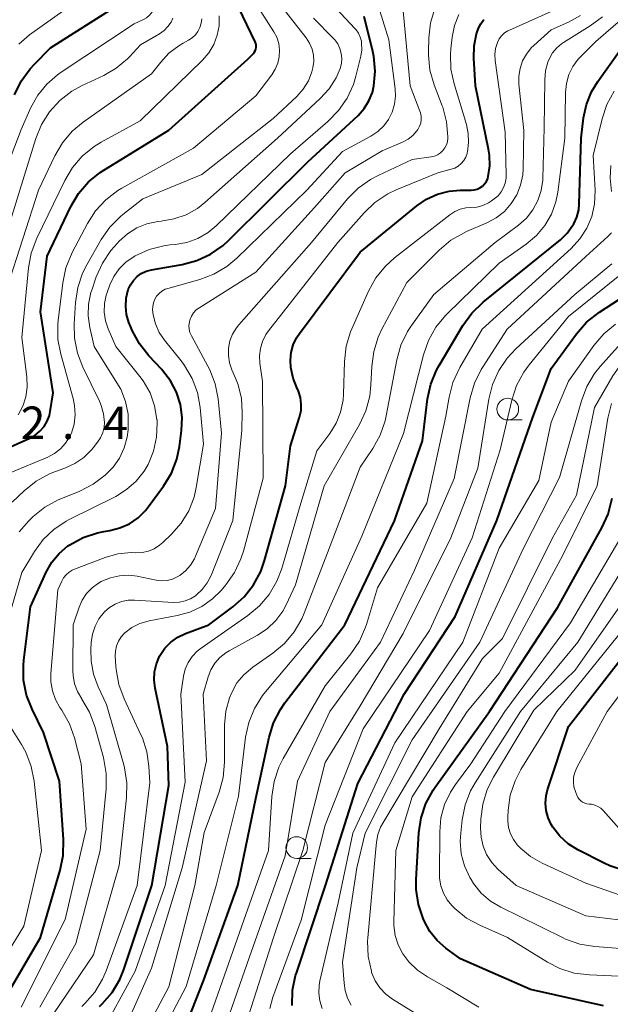
# Model space of a CAD drawing. Units: metres. Extents: x -64000 to -62000, y 21000 to 22500.
# Drawn here: x -63004 to -62936, y 21089 to 21203 of the extents above; entities that cross this region are included whole.
import ezdxf

# ---------------------------------------------------------------- set-up
doc = ezdxf.new("R2010")
doc.units = ezdxf.units.M
for name, color, linetype, lineweight in [('633100_広葉樹林', 7, 'Continuous', 13), ('710100_等高線(計曲線)', 7, 'Continuous', 40), ('710200_等高線(主曲線)', 7, 'Continuous', 13), ('731200_図化機測定による標高点', 7, 'Continuous', 40)]:
    doc.layers.add(name, color=color, linetype=linetype, lineweight=lineweight)
doc.styles.add('Style-WORKING', font='MS Gothic.ttf')

msp = doc.modelspace()

# ---------------------------------------------------------------- linework, layer by layer
at = {"layer": '633100_広葉樹林', "linetype": 'Continuous', "lineweight": 13}
for p, q in [((-62948, 21156.56), (-62946.33, 21156.56)), ((-62972.29, 21106.1), (-62970.62, 21106.1))]:
    msp.add_line(p, q, dxfattribs=at)
for centre in [(-62948, 21157.81), (-62972.29, 21107.35)]:
    msp.add_circle(centre, 1.25, dxfattribs=at)
at = {"layer": '710100_等高線(計曲線)', "linetype": 'Continuous', "lineweight": 40, "flags": 128}
for points, elevation in [([(-62994.9, 21185.05), (-62994.49, 21185.32), (-62987, 21189.93), (-62977.93, 21198.07), (-62977.31, 21198.69), (-62977.17, 21198.86), (-62977.06, 21199.04), (-62976.99, 21199.25), (-62976.95, 21199.46), (-62976.95, 21199.68), (-62976.99, 21199.89), (-62977.07, 21200.1), (-62980.36, 21207)], 710), ([(-63004.76, 21193.99), (-63004, 21195.56), (-63002.98, 21196.98), (-63002.47, 21197.53), (-63000.62, 21199.38), (-62993, 21204.22), (-62992, 21204.65)], 700), ([(-62977.25, 21137.59), (-62976.42, 21139.13), (-62975.98, 21140.38), (-62973.56, 21149), (-62973, 21153.6), (-62971.96, 21156.9), (-62971.79, 21157.64), (-62971.76, 21158.39), (-62971.86, 21159.14), (-62972.08, 21159.86), (-62972.21, 21160.15), (-62972.23, 21160.18), (-62972.7, 21161.36), (-62972.95, 21162.61), (-62973, 21163.44), (-62972.92, 21164.34), (-62972.69, 21165.21), (-62972.31, 21166.02), (-62971.97, 21166.53), (-62965, 21175.87), (-62958.48, 21181.21), (-62957.34, 21181.99), (-62956.08, 21182.55), (-62954.74, 21182.9), (-62953.46, 21183), (-62952.23, 21183), (-62951.88, 21183.03), (-62951.53, 21183.12), (-62951.21, 21183.27), (-62950.92, 21183.48), (-62950.67, 21183.73), (-62950.46, 21184.02), (-62950.31, 21184.35), (-62950.24, 21184.57), (-62950.06, 21185.8), (-62950.09, 21187.04), (-62950.2, 21187.71), (-62951.73, 21195), (-62951.91, 21198.21), (-62951.87, 21199.63), (-62951.58, 21201.01), (-62951.35, 21201.65), (-62951.09, 21202.17), (-62950.74, 21202.65)], 730), ([(-62965.23, 21191.62), (-62964.53, 21192.4), (-62963.97, 21193.29), (-62963.58, 21194.26), (-62963.4, 21195), (-62963.26, 21196.7), (-62963.41, 21198.39), (-62963.53, 21198.97), (-62964.51, 21203)], 720), ([(-62986.54, 21083.04), (-62983, 21092.01), (-62979.08, 21103), (-62977.01, 21112.99), (-62975.47, 21120.04), (-62974.96, 21121.7), (-62974.16, 21123.25), (-62973.65, 21123.99), (-62966.75, 21133), (-62961.04, 21144.96), (-62957.82, 21154.18), (-62957.22, 21158.98), (-62956.85, 21160.68), (-62956.2, 21162.29), (-62955.9, 21162.83), (-62953.17, 21167.45), (-62952.15, 21168.86), (-62950.84, 21170.13), (-62941.95, 21177.31), (-62941.15, 21178.08), (-62940.5, 21178.97), (-62940.4, 21179.13), (-62940.05, 21179.92), (-62939.83, 21180.75), (-62939.77, 21181.41), (-62939.54, 21189), (-62939.27, 21191.32), (-62938.95, 21192.86), (-62938.37, 21194.32), (-62937.64, 21195.53), (-62935, 21199.22)], 740), ([(-63008.51, 21085.49), (-63001.78, 21097), (-62999.51, 21104.74), (-62999.16, 21106.45), (-62999.13, 21108.26), (-62999.6, 21115), (-63001.41, 21120.59), (-63002.74, 21123.28), (-63003.37, 21124.9), (-63003.71, 21126.61), (-63003.74, 21128.35), (-63003.69, 21128.9), (-63002.94, 21135.06), (-63001.12, 21139.03), (-63000.46, 21140.18), (-62999.62, 21141.2), (-62998.61, 21142.06), (-62998.41, 21142.2), (-62996.88, 21143.03), (-62995.23, 21143.58), (-62994.47, 21143.73), (-62993.8, 21143.84), (-62992.64, 21144.13), (-62991.54, 21144.62), (-62990.55, 21145.29), (-62989.69, 21146.13), (-62989.33, 21146.59), (-62987.61, 21148.95), (-62986.71, 21150.44), (-62986.08, 21152.07), (-62985.78, 21153.52), (-62985.54, 21155.34), (-62985.47, 21156.84), (-62985.67, 21158.33), (-62986.12, 21159.75), (-62986.81, 21161.08), (-62987.72, 21162.27), (-62987.82, 21162.38), (-62989.3, 21163.95), (-62990.39, 21165.31), (-62991.22, 21166.85), (-62991.35, 21167.17), (-62991.59, 21167.78), (-62991.86, 21168.69), (-62991.97, 21169.64), (-62991.91, 21170.59), (-62991.67, 21171.58), (-62991.42, 21172.13), (-62991.08, 21172.63), (-62990.66, 21173.06), (-62990.18, 21173.41), (-62989.63, 21173.67), (-62989, 21173.85), (-62985.46, 21174.46), (-62983.78, 21174.91), (-62982.19, 21175.64), (-62980.76, 21176.64), (-62980.13, 21177.21), (-62971, 21186.27), (-62965.23, 21191.62)], 720), ([(-63006.25, 21153), (-63003, 21154.46), (-63002.38, 21154.81), (-63001.83, 21155.26), (-63001.36, 21155.81), (-63001, 21156.42), (-63000.75, 21157.08), (-63000.65, 21157.54), (-63000.3, 21159.7), (-63001.78, 21169), (-63001, 21175.42), (-62998.27, 21181.12), (-62997.38, 21182.62), (-62996.25, 21183.95), (-62994.9, 21185.05)], 710), ([(-62972.81, 21089.19), (-62972.76, 21090.92), (-62972.41, 21092.62), (-62972.33, 21092.88), (-62968.98, 21103), (-62965.27, 21114.73), (-62959.91, 21125), (-62954.04, 21133.96), (-62949.27, 21145), (-62945.13, 21156.87), (-62943, 21162.5), (-62940.09, 21166.49), (-62938.94, 21167.8), (-62937.45, 21168.98), (-62931.96, 21172.55)], 750), ([(-62937, 21089.14), (-62945.4, 21091), (-62953.44, 21094.56), (-62955.12, 21095.78), (-62956.11, 21096.65), (-62956.95, 21097.68), (-62957.62, 21098.9), (-62957.73, 21099.17), (-62958.28, 21100.81), (-62958.53, 21102.52), (-62958.53, 21103.69), (-62958.22, 21109.05), (-62957.97, 21110.77), (-62957.42, 21112.43), (-62956.59, 21113.96), (-62956.35, 21114.31), (-62950.09, 21123), (-62942.25, 21135), (-62937.16, 21144.13), (-62936.44, 21145.72), (-62935.99, 21147.57)], 760), ([(-62994.98, 21089.06), (-62994.68, 21089.36), (-62993.54, 21090.68), (-62992.66, 21092.18), (-62992.19, 21093.33), (-62988.95, 21103), (-62987, 21114.51), (-62987.14, 21119), (-62988.57, 21125.69), (-62988.69, 21126.63), (-62988.64, 21127.58), (-62988.43, 21128.51), (-62988.06, 21129.38), (-62988, 21129.49), (-62987.45, 21130.29), (-62986.77, 21130.99), (-62985.98, 21131.56), (-62985.08, 21132), (-62982.4, 21133), (-62979.63, 21135.07), (-62978.33, 21136.22), (-62977.25, 21137.59)], 730), ([(-62934.61, 21104.7), (-62936.26, 21105.24), (-62936.89, 21105.54), (-62939.95, 21107.1), (-62941.05, 21107.79), (-62942.01, 21108.66), (-62942.81, 21109.68), (-62943, 21110), (-62943.36, 21110.77), (-62943.58, 21111.6), (-62943.66, 21112.45), (-62943.58, 21113.3), (-62943.41, 21113.98), (-62941, 21121.28), (-62933, 21131.61)], 770)]:
    msp.add_lwpolyline(points, dxfattribs=dict(at, elevation=elevation))
at = {"layer": '710200_等高線(主曲線)', "linetype": 'Continuous', "lineweight": 13, "flags": 128}
for points, elevation in [([(-63008.22, 21179), (-63003.99, 21190.01), (-63002.87, 21192.51), (-63002.08, 21193.94), (-63001.04, 21195.22), (-62999.8, 21196.29), (-62999.49, 21196.51), (-62991, 21202.16), (-62989.92, 21202.65), (-62989.57, 21202.86), (-62989.25, 21203.12), (-62988.99, 21203.43), (-62988.78, 21203.79), (-62988.64, 21204.17), (-62988.61, 21204.31), (-62988.58, 21204.42), (-62988.5, 21205.14), (-62988.54, 21205.88), (-62988.7, 21206.59), (-62988.81, 21206.88), (-62990.14, 21210.12), (-62990.61, 21211.62), (-62990.81, 21213.19), (-62990.74, 21214.77)], 702), ([(-62998.48, 21145.09), (-62993.12, 21147.77), (-62991.86, 21148.55), (-62990.76, 21149.53), (-62989.84, 21150.68), (-62989.4, 21151.43), (-62988.77, 21152.96), (-62988.41, 21154.57), (-62988.34, 21156.22), (-62988.36, 21156.59), (-62988.37, 21156.63), (-62988.64, 21158.19), (-62989.17, 21159.68), (-62989.96, 21161.06), (-62990.34, 21161.57), (-62993.09, 21165), (-62993.99, 21167.06), (-62994.3, 21167.99), (-62994.44, 21168.96), (-62994.41, 21169.95), (-62994.22, 21170.91), (-62994.11, 21171.23), (-62993.79, 21172.12), (-62993.33, 21173.09), (-62992.71, 21173.97), (-62991.95, 21174.74), (-62991, 21175.39), (-62990.87, 21175.46), (-62989.28, 21176.18), (-62987.59, 21176.61), (-62986.87, 21176.7), (-62986.26, 21176.76), (-62984.92, 21176.99), (-62983.65, 21177.46), (-62982.48, 21178.14), (-62981.54, 21178.92), (-62973, 21187.21), (-62968.69, 21190.91), (-62967.47, 21192.16), (-62966.49, 21193.6), (-62965.77, 21195.18), (-62965.49, 21196.12), (-62964.92, 21198.44), (-62964.81, 21199.18), (-62964.82, 21199.93), (-62964.85, 21200.14), (-62964.97, 21200.62), (-62965.17, 21201.07), (-62965.45, 21201.48), (-62965.58, 21201.63), (-62969.36, 21205.67)], 718), ([(-62988.44, 21084.87), (-62985, 21091.36), (-62981.57, 21103), (-62979, 21113.25), (-62978.17, 21120.05), (-62977.81, 21121.75), (-62977.16, 21123.37), (-62976.23, 21124.85), (-62975.89, 21125.28), (-62969.38, 21133), (-62964.81, 21143.19), (-62960, 21155), (-62957.69, 21164.06), (-62957.12, 21165.71), (-62956.26, 21167.23), (-62955.16, 21168.58), (-62955, 21168.74), (-62949, 21174.61), (-62945.87, 21176.8), (-62944.71, 21177.78), (-62943.74, 21178.94), (-62942.98, 21180.24), (-62942.47, 21181.67), (-62942.25, 21182.79), (-62941.45, 21189), (-62941.35, 21194.26), (-62941.25, 21195.3), (-62940.96, 21196.31), (-62940.5, 21197.25), (-62939.88, 21198.1), (-62939.6, 21198.4), (-62937.88, 21200.12), (-62931, 21206.09)], 738), ([(-63005.03, 21147.09), (-63003.64, 21148.42), (-63002.28, 21149.52), (-63000.75, 21150.36), (-63000.03, 21150.65), (-62998.97, 21151.02), (-62997.83, 21151.54), (-62996.79, 21152.25), (-62995.89, 21153.13), (-62995.7, 21153.36), (-62995.2, 21153.99), (-62994.85, 21154.52), (-62994.6, 21155.11), (-62994.46, 21155.73), (-62994.42, 21156.28), (-62994.51, 21157.27), (-62994.78, 21158.22), (-62995, 21158.72), (-62996.9, 21162.62), (-62997.53, 21164.25), (-62997.87, 21165.96), (-62997.9, 21167.64), (-62997.75, 21170.07), (-62997.49, 21171.79), (-62996.93, 21173.45), (-62996.44, 21174.42), (-62994.78, 21177.32), (-62993.78, 21178.75), (-62992.55, 21179.99), (-62992.29, 21180.2), (-62990, 21182), (-62983.19, 21184.81), (-62975, 21191.25), (-62972.28, 21193.8), (-62971.54, 21194.63), (-62970.95, 21195.58), (-62970.54, 21196.62), (-62970.42, 21197.08), (-62970.33, 21197.8), (-62970.36, 21198.53), (-62970.52, 21199.24), (-62970.8, 21199.91), (-62971.21, 21200.55), (-62974.82, 21205.18)], 714), ([(-63004.28, 21199.81), (-63003.03, 21200.89), (-62997.76, 21204.65)], 698), ([(-62996.38, 21179.17), (-62995.44, 21180.63), (-62994.26, 21181.91), (-62992.87, 21182.97), (-62992.41, 21183.24), (-62984.16, 21187.84), (-62977, 21193.87), (-62975.16, 21196.28), (-62974.75, 21196.92), (-62974.46, 21197.63), (-62974.29, 21198.37), (-62974.26, 21199.13), (-62974.36, 21199.88), (-62974.59, 21200.61), (-62974.92, 21201.25), (-62977.28, 21205)], 712), ([(-62989.39, 21133.42), (-62989.26, 21133.45), (-62986.03, 21134.05), (-62984.57, 21134.45), (-62983.2, 21135.1), (-62981.97, 21135.98), (-62981, 21136.95), (-62980.46, 21137.58), (-62979.45, 21139), (-62978.7, 21140.58), (-62978.41, 21141.46), (-62976.13, 21149.87), (-62976.21, 21161), (-62976.52, 21163.09), (-62976.57, 21163.94), (-62976.47, 21164.79), (-62976.23, 21165.61), (-62975.84, 21166.38), (-62975.53, 21166.83), (-62967.56, 21177), (-62964.54, 21180.41), (-62963.28, 21181.6), (-62961.82, 21182.57), (-62960.84, 21183.03), (-62956.03, 21185), (-62954.52, 21185.41), (-62954.09, 21185.56), (-62953.7, 21185.79), (-62953.35, 21186.08), (-62953.06, 21186.42), (-62952.84, 21186.82), (-62952.68, 21187.24), (-62952.66, 21187.34), (-62952.64, 21187.41), (-62952.5, 21188.48), (-62952.54, 21189.55), (-62952.76, 21190.56), (-62954.18, 21195.23), (-62954.54, 21196.94), (-62954.6, 21198.68), (-62954.55, 21199.27), (-62954.4, 21200.6), (-62954.12, 21201.96), (-62953.62, 21203.24)], 728), ([(-62983, 21153.77), (-62983.4, 21158), (-62983.71, 21159.71), (-62984.32, 21161.35), (-62985.2, 21162.85), (-62985.58, 21163.35), (-62987.51, 21165.73), (-62988.11, 21166.62), (-62988.55, 21167.61), (-62988.81, 21168.66), (-62988.87, 21169.22), (-62988.86, 21169.64), (-62988.78, 21170.06), (-62988.63, 21170.45), (-62988.41, 21170.81), (-62988.13, 21171.13), (-62987.8, 21171.4), (-62987.43, 21171.6), (-62987.1, 21171.71), (-62983.45, 21172.74), (-62981.81, 21173.35), (-62980.31, 21174.24), (-62979.18, 21175.19), (-62971.13, 21183), (-62967, 21187.47), (-62963.75, 21189.23), (-62962.96, 21189.75), (-62962.28, 21190.4), (-62961.72, 21191.16), (-62961.3, 21192), (-62961.04, 21192.9), (-62960.93, 21193.83), (-62960.97, 21194.67), (-62961.7, 21200.3), (-62962.74, 21203.65)], 722), ([(-62987.84, 21138.06), (-62987.21, 21138.1), (-62986.6, 21138.24), (-62986.03, 21138.49), (-62985.75, 21138.66), (-62985.08, 21139.2), (-62984.51, 21139.85), (-62984.06, 21140.59), (-62983.93, 21140.87), (-62981.63, 21146.37), (-62980.94, 21155.06), (-62981.34, 21159), (-62981.67, 21160.71), (-62982.29, 21162.34), (-62982.5, 21162.77), (-62984.4, 21166.26), (-62984.57, 21166.63), (-62984.66, 21167.03), (-62984.69, 21167.43), (-62984.64, 21167.83), (-62984.58, 21168.06), (-62984.4, 21168.49), (-62984.15, 21168.88), (-62983.84, 21169.23), (-62983.45, 21169.52), (-62977, 21173.56), (-62970.24, 21181), (-62966.72, 21185), (-62962.45, 21187.55), (-62960.1, 21188.55), (-62959.48, 21188.87), (-62958.94, 21189.3), (-62958.47, 21189.82), (-62958.34, 21190.01), (-62958.14, 21190.36), (-62958.02, 21190.73), (-62957.96, 21191.13), (-62957.96, 21191.53), (-62958.04, 21191.92), (-62958.11, 21192.11), (-62959.24, 21195), (-62960.02, 21203.64)], 724), ([(-62966.95, 21158.83), (-62966.9, 21159.54), (-62966.79, 21163.31), (-62966.58, 21165.05), (-62966.08, 21166.71), (-62965.94, 21167.06), (-62964.02, 21171.4), (-62963.18, 21172.93), (-62962.08, 21174.28), (-62961.02, 21175.24), (-62954.67, 21180.18), (-62954.11, 21180.55), (-62953.48, 21180.81), (-62952.82, 21180.96), (-62952.29, 21181), (-62951.56, 21181.06), (-62950.86, 21181.25), (-62950.2, 21181.56), (-62949.87, 21181.77), (-62949.55, 21182), (-62949.12, 21182.37), (-62948.76, 21182.8), (-62948.48, 21183.3), (-62948.29, 21183.83), (-62948.19, 21184.39), (-62948.18, 21184.73), (-62948.3, 21189.7), (-62949.45, 21197.93), (-62949.49, 21198.63), (-62949.4, 21199.33), (-62949.2, 21200), (-62948.99, 21200.42), (-62948.71, 21200.79), (-62948.37, 21201.11), (-62947.98, 21201.36), (-62947.81, 21201.44), (-62941.88, 21204.09)], 732), ([(-62956.89, 21202.25), (-62956.4, 21203.9)], 726), ([(-63008.24, 21169.76), (-63004.14, 21183), (-63002.3, 21188.94), (-63001.65, 21190.55), (-63000.72, 21192.03), (-62999.55, 21193.32), (-62998.17, 21194.39), (-62996.99, 21195.04), (-62994.5, 21196.21), (-62993.05, 21197.05), (-62991.77, 21198.13), (-62991.54, 21198.36), (-62990.28, 21199.72), (-62988.08, 21201.01), (-62987.55, 21201.38), (-62987.1, 21201.84), (-62986.73, 21202.36), (-62986.53, 21202.79)], 704), ([(-63005.61, 21171.8), (-63002.01, 21183), (-63000.13, 21186.96), (-62999.24, 21188.46), (-62998.11, 21189.79), (-62996.86, 21190.84), (-62989, 21196.38), (-62987.94, 21197.74), (-62986.99, 21198.78), (-62985.87, 21199.63), (-62985.36, 21199.93), (-62984.74, 21200.26), (-62984.32, 21200.54), (-62983.95, 21200.88), (-62983.65, 21201.29), (-62983.42, 21201.73), (-62983.27, 21202.22), (-62983.21, 21202.72)], 706), ([(-62999.43, 21147.5), (-62997.26, 21148.37), (-62995.72, 21149.16), (-62994.34, 21150.2), (-62993.42, 21151.14), (-62992.68, 21152.18), (-62992.13, 21153.34), (-62991.79, 21154.57), (-62991.69, 21155.44), (-62991.67, 21155.75), (-62991.7, 21157.24), (-62992, 21158.7), (-62992.54, 21160.09), (-62992.97, 21160.84), (-62995.59, 21165), (-62996.1, 21167.2), (-62996.29, 21168.54), (-62996.25, 21169.9), (-62995.97, 21171.23), (-62995.87, 21171.52), (-62995.35, 21173.03), (-62994.64, 21174.62), (-62993.66, 21176.07), (-62993.25, 21176.53), (-62992.7, 21177.13), (-62991.76, 21177.99), (-62990.69, 21178.67), (-62989.52, 21179.15), (-62988.27, 21179.42), (-62987.87, 21179.46), (-62986.41, 21179.7), (-62985.01, 21180.18), (-62983.72, 21180.91), (-62982.85, 21181.59), (-62974.5, 21189), (-62969.57, 21193.56), (-62968.56, 21194.67), (-62967.76, 21195.94), (-62967.3, 21197), (-62967.15, 21197.57), (-62967.1, 21198.16), (-62967.16, 21198.75), (-62967.31, 21199.32), (-62967.57, 21199.85), (-62967.91, 21200.33), (-62968.08, 21200.51), (-62970.34, 21202.81)], 716), ([(-62996.96, 21186.94), (-62995.61, 21188.04), (-62994.8, 21188.54), (-62990.3, 21191), (-62983.13, 21197.99), (-62982.41, 21198.83), (-62981.83, 21199.79), (-62981.44, 21200.84), (-62981.23, 21201.94), (-62981.22, 21203.06)], 708), ([(-62992.2, 21116.88), (-62994.18, 21123.82), (-62995.14, 21125.86), (-62995.68, 21127.29), (-62995.96, 21128.8), (-62995.99, 21130.13), (-62995.94, 21130.97), (-62995.8, 21131.92), (-62995.5, 21132.83), (-62995.05, 21133.67), (-62994.41, 21134.47), (-62993.83, 21134.98), (-62993.17, 21135.38), (-62992.45, 21135.66), (-62991.69, 21135.81), (-62990.96, 21135.82), (-62986.47, 21135.57), (-62985.79, 21135.59), (-62985.13, 21135.73), (-62984.51, 21135.98), (-62983.93, 21136.33), (-62983.85, 21136.39), (-62983.15, 21137.05), (-62982.58, 21137.81), (-62982.15, 21138.67), (-62979.64, 21145), (-62978.6, 21155.4), (-62978.55, 21157.45), (-62978.64, 21159.04), (-62979.01, 21160.59), (-62979.32, 21161.39), (-62979.75, 21162.35), (-62980.02, 21163.15), (-62980.15, 21163.98), (-62980.13, 21164.83), (-62979.97, 21165.66), (-62979.66, 21166.44), (-62979.22, 21167.17), (-62978.95, 21167.51), (-62970.58, 21177), (-62966.45, 21182), (-62965.23, 21183.24), (-62963.81, 21184.25), (-62962.93, 21184.71), (-62959, 21186.53), (-62956.82, 21186.84), (-62956.44, 21186.92), (-62956.08, 21187.08), (-62955.75, 21187.29), (-62955.46, 21187.56), (-62955.23, 21187.87), (-62955.05, 21188.22), (-62954.94, 21188.59), (-62954.89, 21188.98), (-62954.89, 21189.05), (-62954.89, 21189.14), (-62955.04, 21190.88), (-62955.48, 21192.57), (-62955.55, 21192.73), (-62956.47, 21195.15), (-62956.95, 21196.83), (-62957.13, 21198.56), (-62957.13, 21198.98), (-62957.08, 21200.55), (-62956.89, 21202.25)], 726), ([(-62959.53, 21166.73), (-62959.07, 21167.44), (-62956.52, 21171), (-62949.45, 21177), (-62946.76, 21179), (-62945.86, 21179.8), (-62945.11, 21180.75), (-62944.54, 21181.81), (-62944.16, 21182.96), (-62943.98, 21184.15), (-62943.97, 21184.35), (-62943.8, 21190.2), (-62943.75, 21195.72), (-62943.66, 21196.75), (-62943.38, 21197.75), (-62943.21, 21198.16), (-62942.84, 21198.81), (-62942.36, 21199.38), (-62941.8, 21199.86), (-62941.59, 21200), (-62938.51, 21201.92), (-62937.11, 21202.97)], 736), ([(-62946.52, 21183.59), (-62946.27, 21184.76), (-62946.23, 21185.43), (-62946.14, 21189.86), (-62946.71, 21195.22), (-62946.73, 21196.12), (-62946.59, 21197.02), (-62946.3, 21197.88), (-62945.86, 21198.68), (-62945.29, 21199.38), (-62945, 21199.66), (-62943, 21201.45), (-62941, 21202.33), (-62939.62, 21203.1)], 734), ([(-62982.37, 21087.63), (-62978.36, 21099), (-62975.52, 21107), (-62975.14, 21113.22), (-62974.89, 21114.94), (-62974.33, 21116.6), (-62973.83, 21117.6), (-62969, 21125.98), (-62966.05, 21129.66), (-62965.08, 21131.11), (-62964.37, 21132.7), (-62964.27, 21133.03), (-62963, 21137.23), (-62957.31, 21147), (-62955.12, 21157), (-62954.76, 21159.17), (-62954.33, 21160.86), (-62953.61, 21162.45), (-62953.52, 21162.6), (-62950.95, 21167), (-62940.69, 21176.31), (-62939.69, 21177.39), (-62938.9, 21178.62), (-62938.33, 21179.98), (-62938.01, 21181.41), (-62937.94, 21183), (-62938.16, 21187), (-62937.14, 21191.23), (-62936.59, 21192.88), (-62935.76, 21194.41)], 742), ([(-63004.33, 21157.16), (-63003.8, 21158.16), (-63003.45, 21159.22), (-63003.29, 21160.34), (-63003.33, 21161.54), (-63003.93, 21166.07), (-63003.17, 21174.06), (-63002.85, 21175.77), (-63002.21, 21177.47), (-62998.99, 21184.12), (-62998.1, 21185.62), (-62996.96, 21186.94)], 708), ([(-62936.05, 21182.86), (-62936.22, 21184.38), (-62936.14, 21185.83)], 744), ([(-62992.92, 21084.63), (-62989, 21093.48), (-62985.47, 21105), (-62982.67, 21117.33), (-62983.06, 21125), (-62982.48, 21127), (-62982.16, 21127.82), (-62981.7, 21128.57), (-62981.12, 21129.22), (-62980.44, 21129.77), (-62980.06, 21130), (-62976.8, 21131.79), (-62975.67, 21132.54), (-62974.69, 21133.47), (-62973.89, 21134.56), (-62973.5, 21135.29), (-62972.42, 21137.58), (-62969.11, 21149), (-62965.06, 21156.04), (-62964.33, 21157.62), (-62963.88, 21159.3), (-62963.74, 21160.61), (-62963.65, 21162.72), (-62963.43, 21164.45), (-62962.91, 21166.11), (-62962.48, 21167.02), (-62959.6, 21172.4), (-62955.88, 21176.12), (-62954.54, 21177.24), (-62953.03, 21178.11), (-62952.75, 21178.24), (-62950.39, 21179.25), (-62949.34, 21179.82), (-62948.39, 21180.56), (-62947.59, 21181.46), (-62946.96, 21182.47), (-62946.52, 21183.59)], 734), ([(-63005.2, 21150.53), (-63000.94, 21152.3), (-63000.17, 21152.7), (-62999.48, 21153.23), (-62998.89, 21153.88), (-62998.42, 21154.61), (-62998.22, 21155.05), (-62997.91, 21156.08), (-62997.78, 21157.15), (-62997.84, 21158.23), (-62998, 21159.02), (-62999.43, 21164.12), (-62999.76, 21165.83), (-62999.78, 21167.58), (-62999.74, 21168), (-62999.22, 21172.35), (-62998.86, 21174.06), (-62998.14, 21175.83), (-62996.38, 21179.17)], 712), ([(-62980.58, 21086.51), (-62977.99, 21094.01), (-62973.61, 21106.39), (-62972.18, 21115), (-62968.46, 21123), (-62962.65, 21131), (-62958.73, 21139.27), (-62954.18, 21149.82), (-62952.33, 21159.12), (-62951.84, 21160.79), (-62951.07, 21162.36), (-62950.91, 21162.61), (-62948.06, 21167), (-62939, 21175.38), (-62936.47, 21177.68), (-62936.08, 21178.11)], 744), ([(-62978.06, 21087.26), (-62974.96, 21097), (-62971.58, 21107), (-62969, 21117.14), (-62965, 21123.68), (-62960.03, 21131.97), (-62954.54, 21143), (-62951.44, 21151), (-62950.16, 21158.96), (-62949.74, 21160.66), (-62949.03, 21162.25), (-62948.05, 21163.69), (-62947.07, 21164.73), (-62940.27, 21171), (-62936.01, 21174.54)], 746), ([(-62975.38, 21088.83), (-62975.04, 21090.13), (-62971.78, 21099), (-62969, 21109.94), (-62964.65, 21121), (-62957, 21132.34), (-62952.09, 21143), (-62948.86, 21153.14), (-62947.53, 21158.86), (-62946.98, 21160.51), (-62946.16, 21162.05), (-62945.54, 21162.9), (-62941, 21168.46), (-62933.16, 21174.8)], 748), ([(-62969.37, 21088.84), (-62969.64, 21089.7), (-62969.75, 21090.59), (-62969.71, 21091.49), (-62969.62, 21092), (-62967.5, 21101), (-62965.84, 21109), (-62961, 21119.4), (-62953.17, 21131), (-62949, 21141.82), (-62944.41, 21149.59), (-62943, 21156.32), (-62941, 21161.04), (-62938.09, 21165.14), (-62936.96, 21166.47), (-62935.61, 21167.58)], 752), ([(-62990.7, 21084.38), (-62987, 21091.31), (-62984.01, 21103), (-62982.93, 21109.07), (-62981.21, 21113.74), (-62980.75, 21115.42), (-62980.59, 21117.19), (-62980.58, 21121.46), (-62980.44, 21123.05), (-62980.02, 21124.59), (-62979.77, 21125.21), (-62979.17, 21126.29), (-62978.39, 21127.24), (-62977.35, 21128.12), (-62975.05, 21129.72), (-62973.71, 21130.84), (-62972.58, 21132.17), (-62971.7, 21133.68), (-62971.43, 21134.32), (-62968.73, 21141.27), (-62965, 21151.14), (-62963.54, 21153.29), (-62962.69, 21154.81), (-62962.12, 21156.45), (-62961.99, 21157.04), (-62960.76, 21163.48), (-62960.29, 21165.16), (-62959.53, 21166.73)], 736), ([(-62964.4, 21109), (-62959, 21119.74), (-62951.23, 21131), (-62946.18, 21141.82), (-62942.05, 21149.95), (-62939.53, 21158.78), (-62938.91, 21160.41), (-62938.01, 21161.9), (-62937.35, 21162.72), (-62934.36, 21166.04)], 754), ([(-62956.84, 21087.16), (-62961.27, 21089.9), (-62962.05, 21090.48), (-62962.72, 21091.19), (-62963.25, 21092.01), (-62963.64, 21092.9), (-62963.67, 21093), (-62963.7, 21093.11), (-62964.07, 21094.81), (-62964.14, 21096.56), (-62964.11, 21096.97), (-62963.22, 21106.78), (-62963.11, 21107.96), (-62962.95, 21108.85), (-62962.63, 21109.7), (-62962.39, 21110.15), (-62955.89, 21121), (-62950.89, 21129.11), (-62948.59, 21131.41), (-62942.86, 21143), (-62940.09, 21147.91), (-62938, 21158), (-62935.9, 21161.63), (-62934.9, 21163.06)], 756), ([(-62995, 21085.62), (-62990.87, 21093.13), (-62987.42, 21103), (-62985.11, 21114.89), (-62985.62, 21125), (-62985.31, 21127.06), (-62985.11, 21127.87), (-62984.78, 21128.64), (-62984.31, 21129.34), (-62983.73, 21129.95), (-62983.29, 21130.3), (-62977.9, 21134.04), (-62976.56, 21135.16), (-62975.44, 21136.49), (-62974.56, 21138), (-62974.01, 21139.45), (-62971.81, 21147), (-62969.99, 21153), (-62968.48, 21155.01), (-62967.75, 21156.19), (-62967.24, 21157.47), (-62966.95, 21158.83)], 732), ([(-62951.32, 21089), (-62955, 21091.21), (-62957.24, 21092.46), (-62958.39, 21093.24), (-62959.39, 21094.2), (-62960.08, 21095.13), (-62960.61, 21096.15), (-62960.96, 21097.23), (-62961.11, 21098.37), (-62961.11, 21098.85), (-62960.88, 21107), (-62959, 21113.17), (-62952.66, 21123), (-62949, 21127.41), (-62941.65, 21141), (-62937.7, 21149), (-62936.5, 21156.76), (-62936.08, 21158.45)], 758), ([(-63003.99, 21089), (-62998.92, 21099.08), (-62996.53, 21109.47), (-62997.11, 21117), (-62997.86, 21119.96), (-62998.43, 21121.6), (-62999.32, 21123.18), (-62999.53, 21123.47), (-63000.04, 21124.39), (-63000.4, 21125.37), (-63000.57, 21126.41), (-63000.57, 21127.4), (-62999.77, 21137), (-62999.33, 21138), (-62999.12, 21138.4), (-62998.83, 21138.75), (-62998.49, 21139.05), (-62998.11, 21139.29), (-62997.87, 21139.39), (-62994.33, 21140.73), (-62992.86, 21141.14), (-62991.35, 21141.29), (-62990.81, 21141.28), (-62990.08, 21141.31), (-62989.36, 21141.47), (-62988.68, 21141.75), (-62988.06, 21142.14), (-62987.69, 21142.45), (-62986.69, 21143.41), (-62985.58, 21144.68), (-62984.7, 21146.12), (-62984.09, 21147.69), (-62983.84, 21148.78), (-62983, 21153.77)], 722), ([(-63004.24, 21143.68), (-63003.11, 21144.97), (-63002.62, 21145.44), (-63001.26, 21146.53), (-62999.73, 21147.37), (-62999.43, 21147.5)], 716), ([(-63011.42, 21085), (-63008.16, 21091), (-63003.68, 21098.32), (-63001.65, 21107), (-63002.5, 21114.98), (-63002.84, 21116.69), (-63003.47, 21118.32), (-63003.95, 21119.2), (-63005.3, 21121.37), (-63006.09, 21122.92), (-63006.6, 21124.59), (-63006.78, 21125.83), (-63006.85, 21126.66), (-63006.84, 21128.4), (-63006.53, 21130.12), (-63006.48, 21130.3), (-63003.93, 21139), (-63002.46, 21141.41), (-63001.45, 21142.79), (-63000.22, 21143.97), (-62998.8, 21144.92), (-62998.48, 21145.09)], 718), ([(-62931, 21092.35), (-62938.61, 21092.69), (-62940.34, 21092.91), (-62942, 21093.44), (-62943.41, 21094.16), (-62948.03, 21097), (-62951.21, 21098.4), (-62952.74, 21099.24), (-62954.1, 21100.33), (-62954.36, 21100.59), (-62954.43, 21100.67), (-62954.98, 21101.35), (-62955.41, 21102.11), (-62955.7, 21102.95), (-62955.84, 21103.81), (-62955.85, 21104.19), (-62955.83, 21109.17), (-62955.69, 21110.76), (-62955.27, 21112.3), (-62954.59, 21113.74), (-62954.03, 21114.59), (-62952.24, 21117), (-62948.33, 21123), (-62940.79, 21133.21), (-62933.85, 21145)], 762), ([(-62930.61, 21095.39), (-62937.98, 21095.95), (-62939.7, 21096.23), (-62941.34, 21096.81), (-62941.64, 21096.95), (-62946.6, 21099.4), (-62948.8, 21100.48), (-62950, 21101.2), (-62951.06, 21102.12), (-62951.94, 21103.22), (-62952.22, 21103.68), (-62952.36, 21103.92), (-62952.97, 21105.23), (-62953.35, 21106.63), (-62953.47, 21108.08), (-62953.42, 21108.99), (-62953.25, 21110.54), (-62952.91, 21112.25), (-62952.28, 21113.87), (-62951.76, 21114.81), (-62946.55, 21123), (-62939.92, 21131), (-62933, 21142.35)], 764), ([(-63001.86, 21089), (-62997.71, 21096.29), (-62994.91, 21107), (-62994.23, 21114.12), (-62994.22, 21115.86), (-62994.54, 21117.71), (-62995.53, 21121.3), (-62996.13, 21122.93), (-62997.02, 21124.44), (-62997.03, 21124.46), (-62997.52, 21125.3), (-62997.86, 21126.2), (-62998.03, 21127.15), (-62998.06, 21127.72), (-62998.01, 21133), (-62997.33, 21135), (-62996.97, 21135.83), (-62996.46, 21136.59), (-62995.83, 21137.25), (-62995.1, 21137.79), (-62994.78, 21137.97), (-62994.73, 21138), (-62993.73, 21138.41), (-62992.68, 21138.64), (-62991.6, 21138.69), (-62990.66, 21138.57), (-62988.47, 21138.13), (-62987.84, 21138.06)], 724), ([(-62931.43, 21098.57), (-62939, 21099.48), (-62947.03, 21102.97), (-62949.13, 21104.87), (-62949.85, 21105.65), (-62950.43, 21106.54), (-62950.84, 21107.52), (-62951.08, 21108.56), (-62951.13, 21109.6), (-62951.09, 21110.63), (-62950.88, 21112.36), (-62950.37, 21114.03), (-62949.66, 21115.45), (-62945, 21123.16), (-62940.25, 21127.75), (-62932.39, 21139)], 766), ([(-62934.31, 21101.61), (-62939, 21103.27), (-62944.04, 21105.57), (-62945.37, 21106.32), (-62946.55, 21107.29), (-62946.9, 21107.66), (-62947.35, 21108.26), (-62947.7, 21108.93), (-62947.92, 21109.65), (-62948.01, 21110.4), (-62948.01, 21110.81), (-62947.96, 21111.65), (-62947.71, 21113.38), (-62947.16, 21115.03), (-62946.48, 21116.34), (-62942.36, 21123), (-62933, 21134.61)], 768), ([(-62997, 21089.07), (-62996.67, 21089.39), (-62995.53, 21090.7), (-62994.63, 21092.2), (-62994.21, 21093.18), (-62990.65, 21103), (-62989.2, 21114.8), (-62989.3, 21116.7), (-62989.53, 21118.37), (-62990.04, 21119.97), (-62990.21, 21120.33), (-62992.16, 21124.48), (-62992.77, 21126.11), (-62993.08, 21127.83), (-62993.1, 21128.21), (-62993.17, 21129.39), (-62993.15, 21129.97), (-62993.02, 21130.55), (-62992.8, 21131.09), (-62992.49, 21131.59), (-62992.1, 21132.03), (-62992.05, 21132.08), (-62991.25, 21132.68), (-62990.35, 21133.13), (-62989.39, 21133.42)], 728), ([(-62934.89, 21109.18), (-62937.01, 21111.6), (-62937.3, 21111.87), (-62937.62, 21112.08), (-62937.97, 21112.24), (-62938.35, 21112.33), (-62938.65, 21112.35), (-62938.9, 21112.38), (-62939.15, 21112.45), (-62939.39, 21112.57), (-62939.6, 21112.72), (-62939.78, 21112.91), (-62939.93, 21113.13), (-62940, 21113.28), (-62940.21, 21113.79), (-62940.38, 21114.33), (-62940.45, 21114.89), (-62940.42, 21115.45), (-62940.3, 21116), (-62940.06, 21116.56), (-62936.56, 21123), (-62929, 21133.02)], 772), ([(-63001, 21087.15), (-62995.67, 21095), (-62992.73, 21105.27), (-62991.88, 21113.06), (-62991.84, 21114.8), (-62992.11, 21116.53), (-62992.2, 21116.88)], 726), ([(-62966.01, 21089.2), (-62966.44, 21090.03), (-62966.72, 21090.91), (-62966.84, 21091.74), (-62967, 21094.16), (-62965.35, 21105), (-62964.4, 21109)], 754)]:
    msp.add_lwpolyline(points, dxfattribs=dict(at, elevation=elevation))

# ---------------------------------------------------------------- texts
at = {"layer": '731200_図化機測定による標高点', "linetype": 'Continuous', "lineweight": 40, "style": 'Style-WORKING'}
for s, p in [('2', (-63004.05, 21154.36, -10)), ('4', (-62994.55, 21154.36, -10)), ('.', (-62999.3, 21154.36, -10))]:
    msp.add_text(s, height=3.75, dxfattribs=at).set_placement(p)

doc.saveas('drawing.dxf')
